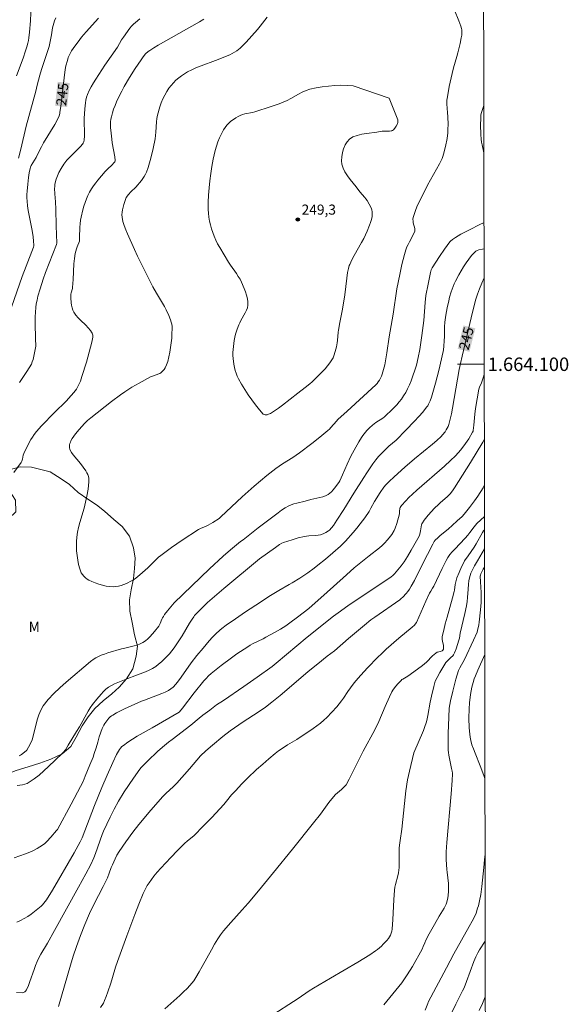
# Model space of a CAD drawing. Units: metres. Extents: x 281196 to 281711, y 1663808 to 1664373.
# Drawn here: x 281625 to 281706, y 1664005 to 1664151 of the extents above; entities that cross this region are included whole.
import ezdxf
from ezdxf.enums import TextEntityAlignment as Align

# ---------------------------------------------------------------- set-up
doc = ezdxf.new("R2010")
doc.units = ezdxf.units.M
doc.header["$MEASUREMENT"] = 0
for name, color, linetype, lineweight, true_color in [('Curvas_Intermediarias', 7, 'Continuous', 9, 0x783c14), ('Curvas_Mestras', 7, 'Continuous', 20, 0x783c14), ('Pto_Cotado', 7, 'Continuous', 9, 0x783c14), ('Topon_Curvas_Mestras', 7, 'Continuous', 9, 0x783c14), ('Topon_Pto_Cotado', 7, 'Continuous', 9, 0x783c14), ('Topon_Vegetacao', 7, 'Continuous', 9, 0x00ff33), ('Vegetacao', 7, 'Orla8', 9, 0x00ff33)]:
    doc.layers.add(name, color=color, linetype=linetype, lineweight=lineweight, true_color=true_color)
doc.layers.add('Malha_Coordenadas', color=7, linetype='Continuous', lineweight=15)
doc.layers.add('Topon_Curvas_Mestras_Masc', color=255, linetype='Continuous', lineweight=9)
doc.styles.add('Arial', font='arial.ttf', dxfattribs={"height": 1.5})
doc.styles.get("Standard").update_dxf_attribs({"font": 'arial.ttf'})
doc.linetypes.add('Orla8', pattern='A,6,-0.5,["V",Standard,S=1,R=0,X=-0.5,Y=-1],-0.5,6,-0.5,["V",Standard,S=1,R=0,X=-0.5,Y=-1],-0.5', length=14)

# ---------------------------------------------------------------- blocks, each defined once
blk = doc.blocks.new('Cotas')
at = {"layer": 'Pto_Cotado'}
blk.add_hatch(color=256, dxfattribs=at).paths.add_polyline_path([(0, 0.24, 1), (0, -0.24, 1)])
at = {"layer": 'Pto_Cotado', "lineweight": -3}
blk.add_lwpolyline([(0, -0.24, -1), (0, 0.24, -1)], format="xyb", close=True, dxfattribs=at)

msp = doc.modelspace()

# ---------------------------------------------------------------- linework, layer by layer
at = {"layer": 'Curvas_Intermediarias', "flags": 128}
for points, elevation in [([(281624.39, 1664142.9), (281625.38, 1664145.52), (281625.77, 1664146.62), (281625.95, 1664147.18), (281626.1, 1664147.74), (281626.19, 1664148.13), (281626.25, 1664148.54), (281626.34, 1664149.36), (281626.47, 1664151.06), (281626.61, 1664153.42)], 243), ([(281689.49, 1664152.63), (281690.15, 1664151.05), (281690.42, 1664150.28), (281690.53, 1664149.91), (281690.57, 1664149.72), (281690.59, 1664149.53), (281690.59, 1664149.35), (281690.56, 1664148.93), (281690.49, 1664148.51), (281690.32, 1664147.67), (281690.01, 1664146.32), (281689.82, 1664145.78), (281689.35, 1664144.09), (281689.14, 1664143.24), (281688.71, 1664141.3), (281688.44, 1664139.78), (281688.37, 1664139.27), (281688.35, 1664138.87), (281688.41, 1664137.86), (281688.45, 1664137.59), (281688.53, 1664135.76), (281688.52, 1664134.84), (281688.5, 1664134.39), (281688.39, 1664133.57), (281688.13, 1664132.36), (281687.86, 1664131.22), (281687.76, 1664130.9), (281687.64, 1664130.59), (281687.24, 1664129.79), (281685.49, 1664126.61), (281684.29, 1664124.22), (281684.01, 1664123.63), (281683.75, 1664123.03), (281683.53, 1664122.43), (281683.36, 1664121.83), (281683.32, 1664121.56), (281683.33, 1664121.29), (281683.37, 1664121.01), (281683.58, 1664120.17), (281683.62, 1664119.89), (281683.62, 1664119.78), (281683.41, 1664119.36), (281682.79, 1664118.22), (281682.59, 1664117.83), (281682.41, 1664117.44), (281682.26, 1664117.03), (281682.04, 1664116.31), (281681.67, 1664114.83), (281681.35, 1664113.33), (281680.94, 1664111.2), (281680.4, 1664107.44), (281679.8, 1664104.1), (281679.45, 1664101.69), (281679.25, 1664100.5), (281679.13, 1664099.91), (281678.96, 1664099.23), (281678.76, 1664098.55), (281678.63, 1664098.22), (281678.49, 1664097.91), (281678.33, 1664097.61), (281678.17, 1664097.37), (281677.99, 1664097.16), (281677.8, 1664096.95), (281673.52, 1664093.04), (281672.17, 1664091.77), (281671.95, 1664091.54), (281671.12, 1664090.58), (281670.9, 1664090.35), (281670.67, 1664090.14), (281669.5, 1664089.16), (281668.31, 1664088.21), (281666.48, 1664086.83), (281665.47, 1664086.15), (281663.92, 1664085.18), (281663.42, 1664084.84), (281662.93, 1664084.48), (281661.63, 1664083.46), (281659.73, 1664081.86), (281657.94, 1664080.29), (281656.34, 1664078.81), (281654.75, 1664077.31), (281654.53, 1664077.08), (281653.59, 1664076.47), (281652.89, 1664076.08), (281652.48, 1664075.9), (281651.86, 1664075.65), (281651.47, 1664075.45), (281649.03, 1664073.85), (281647.43, 1664072.74), (281645.86, 1664071.58), (281645.52, 1664071.3), (281644.87, 1664070.69), (281643.93, 1664069.74), (281642.73, 1664068.67), (281642.13, 1664068.18), (281641.81, 1664067.97), (281641.49, 1664067.78), (281640.75, 1664067.41), (281640.36, 1664067.25), (281639.96, 1664067.11), (281639.57, 1664067.01), (281639.17, 1664066.94), (281638.77, 1664066.92), (281638.25, 1664066.96), (281637.71, 1664067.03), (281637.17, 1664067.15), (281636.64, 1664067.3), (281636.12, 1664067.48), (281635.62, 1664067.68), (281635.14, 1664067.91), (281634.89, 1664068.07), (281634.65, 1664068.27), (281634.42, 1664068.49), (281634.22, 1664068.74), (281634.04, 1664069.01), (281633.9, 1664069.29), (281633.8, 1664069.57), (281633.64, 1664070.22), (281633.51, 1664070.88), (281633.42, 1664071.56), (281633.35, 1664072.25), (281633.32, 1664072.94), (281633.33, 1664073.63), (281633.37, 1664074.3), (281633.46, 1664075.02), (281633.62, 1664075.74), (281633.82, 1664076.45), (281634.46, 1664078.58), (281634.86, 1664080.37), (281635.06, 1664081.45), (281635.13, 1664081.99), (281635.16, 1664082.52), (281635.15, 1664083.04), (281635.1, 1664083.32), (281634.99, 1664083.6), (281634.86, 1664083.86), (281634.69, 1664084.13), (281633.91, 1664085.22), (281632.81, 1664086.52), (281632.57, 1664086.86), (281632.38, 1664087.21), (281632.32, 1664087.39), (281632.29, 1664087.59), (281632.28, 1664087.8), (281632.3, 1664088.02), (281632.35, 1664088.23), (281632.41, 1664088.43), (281632.49, 1664088.61), (281632.68, 1664088.97), (281632.91, 1664089.32), (281633.16, 1664089.66), (281633.7, 1664090.31), (281634.49, 1664091.17), (281634.97, 1664091.62), (281635.48, 1664092.04), (281638.54, 1664094.48), (281639.84, 1664095.45), (281640.5, 1664095.91), (281641.56, 1664096.59), (281642.65, 1664097.21), (281644.31, 1664098.11), (281644.45, 1664098.18), (281644.75, 1664098.27), (281645.55, 1664098.56), (281645.72, 1664098.64), (281645.87, 1664098.74), (281646.01, 1664098.85), (281646.33, 1664099.24), (281646.48, 1664099.46), (281646.72, 1664099.93), (281646.81, 1664100.17), (281646.89, 1664100.41), (281647.04, 1664101.09), (281647.18, 1664101.78), (281647.29, 1664102.48), (281647.39, 1664103.18), (281647.47, 1664103.88), (281647.51, 1664104.58), (281647.53, 1664105.28), (281647.52, 1664105.61), (281647.47, 1664105.95), (281647.39, 1664106.28), (281647.3, 1664106.61), (281647.06, 1664107.26), (281646.67, 1664108.08), (281646.4, 1664108.59), (281645.2, 1664110.58), (281644.69, 1664111.51), (281642.4, 1664116.07), (281641.93, 1664117.06), (281640.9, 1664119.38), (281640.64, 1664120), (281640.42, 1664120.61), (281640.23, 1664121.23), (281640.1, 1664121.85), (281640.07, 1664122.22), (281640.09, 1664122.6), (281640.15, 1664122.98), (281640.35, 1664123.75), (281640.59, 1664124.49), (281640.73, 1664124.8), (281641.04, 1664125.22), (281641.4, 1664125.63), (281642.12, 1664126.33), (281642.97, 1664127.33), (281643.19, 1664127.62), (281643.4, 1664127.92), (281643.59, 1664128.24), (281643.74, 1664128.56), (281643.98, 1664129.24), (281644.19, 1664129.94), (281644.38, 1664130.65), (281644.71, 1664132.08), (281644.99, 1664133.52), (281645.07, 1664134.02), (281645.11, 1664134.53), (281645.19, 1664136.06), (281645.26, 1664136.56), (281645.36, 1664137.06), (281645.72, 1664138.25), (281645.93, 1664138.85), (281646.17, 1664139.44), (281646.43, 1664140.01), (281646.73, 1664140.55), (281647.06, 1664141.07), (281647.37, 1664141.47), (281647.72, 1664141.86), (281648.1, 1664142.23), (281648.51, 1664142.57), (281648.94, 1664142.9), (281649.38, 1664143.19), (281649.83, 1664143.46), (281650.48, 1664143.8), (281651.15, 1664144.11), (281651.85, 1664144.38), (281653.96, 1664145.15), (281656.13, 1664146.02), (281656.48, 1664146.19), (281656.82, 1664146.38), (281657.14, 1664146.61), (281657.62, 1664147.01), (281658.07, 1664147.44), (281658.52, 1664147.89), (281660.21, 1664149.78), (281660.64, 1664150.29), (281661.65, 1664151.61)], 248), ([(281624.03, 1664083.91), (281625.1, 1664085.38), (281625.21, 1664085.58), (281625.3, 1664085.88), (281625.41, 1664086.5), (281625.48, 1664086.74), (281626.09, 1664087.98), (281626.54, 1664088.79), (281626.78, 1664089.18), (281627.05, 1664089.56), (281627.39, 1664090), (281628.13, 1664090.86), (281630.05, 1664092.84), (281631.79, 1664094.53), (281632.55, 1664095.34), (281632.95, 1664095.82), (281633.32, 1664096.32), (281633.48, 1664096.58), (281633.64, 1664096.88), (281633.91, 1664097.51), (281634.14, 1664098.16), (281634.79, 1664100.3), (281635.23, 1664101.79), (281635.42, 1664102.54), (281635.59, 1664103.29), (281635.74, 1664104.04), (281635.75, 1664104.18), (281635.73, 1664104.33), (281635.64, 1664104.63), (281635.57, 1664104.77), (281635.4, 1664105.02), (281635.07, 1664105.42), (281634.7, 1664105.8), (281633.92, 1664106.54), (281633.55, 1664106.91), (281633.21, 1664107.31), (281632.93, 1664107.73), (281632.78, 1664108.06), (281632.68, 1664108.4), (281632.6, 1664108.77), (281632.55, 1664109.14), (281632.5, 1664109.9), (281632.48, 1664110.43), (281632.51, 1664110.6), (281632.71, 1664111.26), (281632.73, 1664111.42), (281632.82, 1664112.59), (281632.93, 1664114.92), (281633.01, 1664115.74), (281633.15, 1664116.46), (281633.33, 1664117.16), (281633.44, 1664117.48), (281633.76, 1664118.31), (281633.79, 1664118.85), (281633.83, 1664120.39), (281633.87, 1664120.89), (281633.92, 1664121.4), (281634, 1664121.89), (281634.27, 1664122.98), (281634.43, 1664123.53), (281634.61, 1664124.06), (281634.81, 1664124.59), (281635.03, 1664125.1), (281635.28, 1664125.6), (281635.55, 1664126.07), (281635.85, 1664126.52), (281636.18, 1664126.96), (281636.52, 1664127.39), (281637.58, 1664128.64), (281637.96, 1664129.04), (281638.56, 1664129.59), (281638.93, 1664129.98), (281639.02, 1664130.11), (281639.06, 1664130.21), (281639.06, 1664130.31), (281639, 1664130.84), (281638.63, 1664132.93), (281638.56, 1664133.45), (281638.46, 1664134.38), (281638.4, 1664135.2), (281638.39, 1664135.61), (281638.4, 1664136.02), (281638.44, 1664136.42), (281638.51, 1664136.81), (281638.66, 1664137.37), (281638.84, 1664137.93), (281639.05, 1664138.48), (281639.28, 1664139.02), (281639.53, 1664139.56), (281640.06, 1664140.62), (281640.43, 1664141.31), (281641.21, 1664142.66), (281642.05, 1664143.99), (281642.92, 1664145.28), (281643.24, 1664145.72), (281643.59, 1664146.13), (281643.98, 1664146.5), (281644.2, 1664146.66), (281644.82, 1664147.07), (281645.46, 1664147.46), (281651.58, 1664150.9), (281652.27, 1664151.3)], 247), ([(281624.71, 1664130.64), (281625.07, 1664131.98), (281625.84, 1664135.41), (281627.26, 1664140.58), (281627.5, 1664141.49), (281627.87, 1664143), (281628.12, 1664143.84), (281629.03, 1664146.5), (281629.25, 1664147.26), (281629.59, 1664148.99), (281629.77, 1664150.04), (281629.94, 1664150.73), (281630.06, 1664151.06), (281630.26, 1664151.5)], 244), ([(281624.85, 1664097.3), (281625.97, 1664098.91), (281626.31, 1664099.46), (281626.62, 1664100.03), (281626.76, 1664100.37), (281626.88, 1664100.72), (281627.06, 1664101.44), (281627.27, 1664102.68), (281627.26, 1664102.97), (281627.21, 1664103.54), (281627.17, 1664106.34), (281627.17, 1664107.04), (281627.21, 1664107.73), (281627.27, 1664108.42), (281627.35, 1664108.99), (281627.47, 1664109.55), (281627.6, 1664110.11), (281627.92, 1664111.22), (281628.36, 1664112.65), (281628.71, 1664113.62), (281630.33, 1664117.81), (281630.38, 1664117.99), (281630.32, 1664120.56), (281630.24, 1664123.06), (281630.19, 1664124.14), (281630.09, 1664125.36), (281630.07, 1664126.11), (281630.09, 1664126.44), (281630.13, 1664126.77), (281630.32, 1664127.52), (281630.48, 1664128.02), (281630.69, 1664128.49), (281631.05, 1664129.12), (281631.46, 1664129.73), (281631.91, 1664130.32), (281632.42, 1664130.91), (281633.94, 1664132.39), (281634.22, 1664132.7), (281634.34, 1664132.87), (281634.42, 1664133.07), (281634.48, 1664133.39), (281634.5, 1664133.92), (281634.5, 1664134.44), (281634.45, 1664136.03), (281634.46, 1664136.56), (281634.54, 1664137.96), (281634.64, 1664138.85), (281634.71, 1664139.28), (281634.82, 1664139.7), (281634.96, 1664140.11), (281635.22, 1664140.69), (281635.51, 1664141.26), (281635.83, 1664141.82), (281636.18, 1664142.37), (281637.54, 1664144.46), (281639.41, 1664147.16), (281640.03, 1664148.24), (281640.3, 1664148.65), (281641.25, 1664149.96), (281641.51, 1664150.27), (281641.78, 1664150.56), (281642.08, 1664150.83), (281642.74, 1664151.36)], 246), ([(281679.8, 1664139.55), (281681.05, 1664136.35), (281681.07, 1664136.25), (281681.08, 1664135.95), (281681.04, 1664135.76), (281680.84, 1664135.38), (281680.64, 1664135.1), (281680.41, 1664134.87), (281680.29, 1664134.77), (281680.19, 1664134.72), (281680.08, 1664134.69), (281679.84, 1664134.67), (281679.36, 1664134.67), (281678.76, 1664134.68), (281677.93, 1664134.53), (281676.44, 1664134.33), (281675.71, 1664134.2), (281675.02, 1664134.03), (281674.4, 1664133.79), (281673.88, 1664133.45), (281673.53, 1664133.08), (281673.24, 1664132.6), (281673.02, 1664132.05), (281672.85, 1664131.46), (281672.75, 1664130.86), (281672.72, 1664130.27), (281672.77, 1664129.74), (281672.95, 1664129.16), (281673.22, 1664128.59), (281673.58, 1664128.03), (281673.99, 1664127.48), (281674.86, 1664126.39), (281675.42, 1664125.63), (281676.17, 1664124.8), (281676.34, 1664124.58), (281676.49, 1664124.36), (281676.8, 1664123.82), (281677.09, 1664123.26), (281677.2, 1664122.97), (281677.26, 1664122.68), (281677.28, 1664122.4), (281677.24, 1664121.97), (281677.15, 1664121.53), (281677.03, 1664121.1), (281676.87, 1664120.66), (281676.51, 1664119.8), (281676.01, 1664118.72), (281675.67, 1664118.08), (281674.6, 1664116.15), (281674.26, 1664115.51), (281673.93, 1664114.85), (281673.85, 1664114.66), (281673.73, 1664114.26), (281673.6, 1664113.63), (281673.47, 1664112.8), (281673.18, 1664110.32), (281673.01, 1664109.07), (281672.8, 1664107.93), (281672.45, 1664106.21), (281672.24, 1664105.06), (281672.2, 1664104.75), (281672.1, 1664103.51), (281672.06, 1664103.2), (281671.94, 1664102.57), (281671.78, 1664101.9), (281671.58, 1664101.25), (281671.44, 1664100.94), (281671.28, 1664100.65), (281670.97, 1664100.19), (281670.63, 1664099.76), (281670.27, 1664099.33), (281669.89, 1664098.92), (281669.1, 1664098.11), (281668.36, 1664097.41), (281668.02, 1664097.11), (281667.3, 1664096.53), (281666.19, 1664095.69), (281663.92, 1664093.92), (281663.34, 1664093.49), (281662.75, 1664093.08), (281662.16, 1664092.7), (281661.85, 1664092.56), (281661.68, 1664092.5), (281661.5, 1664092.47), (281661.34, 1664092.47), (281661.19, 1664092.51), (281661.08, 1664092.59), (281660.5, 1664093.24), (281659.93, 1664093.95), (281659.38, 1664094.69), (281658.84, 1664095.45), (281658.33, 1664096.24), (281657.85, 1664097.04), (281657.4, 1664097.84), (281657.2, 1664098.24), (281657.04, 1664098.66), (281656.9, 1664099.09), (281656.78, 1664099.54), (281656.7, 1664099.99), (281656.58, 1664100.88), (281656.55, 1664101.32), (281656.56, 1664101.76), (281656.58, 1664102.21), (281656.63, 1664102.66), (281656.76, 1664103.54), (281656.91, 1664104.29), (281657, 1664104.61), (281657.21, 1664105.23), (281657.45, 1664105.84), (281657.57, 1664106.14), (281657.75, 1664106.52), (281658.41, 1664107.64), (281658.6, 1664108.02), (281658.74, 1664108.4), (281658.8, 1664108.78), (281658.79, 1664109.26), (281658.72, 1664109.75), (281658.6, 1664110.25), (281658.44, 1664110.75), (281658.26, 1664111.24), (281657.86, 1664112.19), (281657.63, 1664112.63), (281657.37, 1664113.07), (281657.09, 1664113.49), (281656.21, 1664114.74), (281655.93, 1664115.17), (281654.6, 1664117.35), (281654.29, 1664117.91), (281654.01, 1664118.47), (281653.76, 1664119.05), (281653.57, 1664119.6), (281653.39, 1664120.15), (281653.23, 1664120.71), (281653.1, 1664121.29), (281653, 1664121.86), (281652.93, 1664122.44), (281652.9, 1664123.01), (281652.91, 1664124.08), (281652.96, 1664125.15), (281653.04, 1664126.22), (281653.15, 1664127.29), (281653.29, 1664128.36), (281653.45, 1664129.42), (281653.64, 1664130.47), (281653.78, 1664131.12), (281653.94, 1664131.77), (281654.13, 1664132.42), (281654.35, 1664133.06), (281654.59, 1664133.68), (281654.87, 1664134.28), (281655.17, 1664134.85), (281655.4, 1664135.2), (281655.66, 1664135.53), (281655.96, 1664135.83), (281656.28, 1664136.12), (281656.63, 1664136.39), (281656.98, 1664136.63), (281657.33, 1664136.85), (281657.65, 1664137.01), (281658, 1664137.12), (281658.36, 1664137.22), (281659.46, 1664137.44), (281659.82, 1664137.54), (281662.24, 1664138.31), (281663.44, 1664138.73), (281664.03, 1664138.96), (281664.61, 1664139.23), (281665.17, 1664139.53), (281666.29, 1664140.17), (281666.85, 1664140.47), (281667.43, 1664140.72), (281668.02, 1664140.9), (281668.92, 1664141.09), (281669.83, 1664141.25), (281670.76, 1664141.37), (281671.69, 1664141.45), (281672.62, 1664141.48), (281673.54, 1664141.46), (281674.45, 1664141.39), (281679.8, 1664139.55)], 249), ([(281693.85, 1664138.49), (281693.53, 1664137.56), (281693.47, 1664137.3), (281693.42, 1664137.04), (281693.39, 1664136.56), (281693.36, 1664135.6), (281693.4, 1664134.14), (281693.44, 1664133.45), (281693.5, 1664133.04), (281693.58, 1664132.63), (281693.86, 1664131.44)], 247), ([(281693.88, 1664121.07), (281693.17, 1664120.73), (281691.8, 1664120.03), (281690.44, 1664119.32), (281689.62, 1664118.86), (281689.18, 1664118.55), (281688.92, 1664118.31), (281688.81, 1664118.18), (281688.02, 1664117.12), (281687.27, 1664116.02), (281686.19, 1664114.35), (281686.04, 1664114.05), (281685.92, 1664113.63), (281685.56, 1664111.92), (281685.25, 1664110.21), (281685.11, 1664109.19), (281684.91, 1664106.53), (281684.66, 1664104.26), (281684.33, 1664102.19), (281684.11, 1664101.01), (281683.84, 1664099.86), (281683.67, 1664099.29), (281683.27, 1664098.11), (281683.04, 1664097.52), (281682.8, 1664096.94), (281682.53, 1664096.37), (281682.24, 1664095.82), (281681.93, 1664095.29), (281681.62, 1664094.83), (281681.27, 1664094.39), (281680.91, 1664093.97), (281680.12, 1664093.16), (281679.31, 1664092.39), (281679.08, 1664092.19), (281678.83, 1664092), (281677.79, 1664091.32), (281677.32, 1664090.95), (281676.87, 1664090.55), (281676.45, 1664090.13), (281676.25, 1664089.92), (281675.85, 1664089.4), (281675.65, 1664089.09), (281675.27, 1664088.47), (281674.58, 1664087.22), (281674.11, 1664086.34), (281673.53, 1664085.14), (281672.85, 1664083.57), (281672.43, 1664082.66), (281672.28, 1664082.44), (281671.67, 1664081.59), (281671.46, 1664081.31), (281671.23, 1664081.05), (281670.98, 1664080.83), (281670.71, 1664080.64), (281670.33, 1664080.45), (281669.91, 1664080.3), (281669.48, 1664080.17), (281668.15, 1664079.88), (281667.3, 1664079.66), (281666.04, 1664079.37), (281665.63, 1664079.25), (281665.24, 1664079.11), (281664.86, 1664078.94), (281664.31, 1664078.63), (281663.79, 1664078.3), (281663.27, 1664077.93), (281660.33, 1664075.7), (281658.07, 1664073.91), (281657.71, 1664073.64), (281656.19, 1664072.39), (281655.11, 1664071.45), (281653.1, 1664069.57), (281647.83, 1664064.53), (281646.84, 1664063.33), (281646.42, 1664062.78), (281646.23, 1664062.49), (281646.12, 1664062.29), (281646.02, 1664062.08), (281645.78, 1664061.44), (281645.68, 1664061.24), (281645.55, 1664061.05), (281644.94, 1664060.29), (281644.28, 1664059.54), (281643.93, 1664059.2), (281643.56, 1664058.89), (281643.17, 1664058.62), (281642.77, 1664058.41), (281642.34, 1664058.25), (281641.88, 1664058.12), (281640.49, 1664057.8), (281640.03, 1664057.67), (281637.99, 1664057.08), (281637.49, 1664056.91), (281637, 1664056.73), (281636.51, 1664056.52), (281636.22, 1664056.37), (281635.94, 1664056.2), (281635.4, 1664055.81), (281631.8, 1664052.73), (281630.86, 1664051.9), (281629.97, 1664051.04), (281629.14, 1664050.15), (281628.39, 1664049.2), (281628.01, 1664048.57), (281627.73, 1664047.88), (281627.5, 1664047.15), (281626.95, 1664044.89), (281626.72, 1664044.16), (281626.42, 1664043.5), (281625.95, 1664042.62), (281625.87, 1664042.51), (281625.16, 1664041.98), (281624.99, 1664041.88), (281624.81, 1664041.79)], 247), ([(281693.89, 1664117.15), (281693.66, 1664117.12), (281693.12, 1664117), (281692.87, 1664116.91), (281692.65, 1664116.79), (281692.45, 1664116.63), (281692.02, 1664116.15), (281691.61, 1664115.62), (281691.22, 1664115.06), (281690.85, 1664114.48), (281690.15, 1664113.29), (281689.63, 1664112.33), (281689.46, 1664111.95), (281689.15, 1664111.17), (281689.01, 1664110.77), (281688.77, 1664109.97), (281688.63, 1664109.45), (281688.39, 1664108.39), (281688.2, 1664107.31), (281688.04, 1664106.24), (281688, 1664105.54), (281688.01, 1664104.12), (281687.98, 1664103.5), (281687.92, 1664102.69), (281687.85, 1664102.15), (281687.8, 1664101.89), (281687.15, 1664099.08), (281686.67, 1664097.21), (281686.06, 1664095.1), (281685.88, 1664094.57), (281685.65, 1664094.06), (281685.51, 1664093.82), (281685.35, 1664093.6), (281684.78, 1664092.9), (281684.18, 1664092.22), (281683.56, 1664091.54), (281682.28, 1664090.22), (281680.8, 1664088.72), (281679.74, 1664087.8), (281678.64, 1664086.75), (281678.22, 1664086.3), (281677.79, 1664085.77), (281677.35, 1664085.18), (281676.45, 1664083.85), (281676.02, 1664083.15), (281674.53, 1664080.83), (281673.06, 1664078.4), (281672.03, 1664076.82), (281671.5, 1664076.05), (281671.21, 1664075.69), (281670.9, 1664075.35), (281670.75, 1664075.21), (281670.39, 1664074.97), (281669.99, 1664074.79), (281669.58, 1664074.66), (281669.25, 1664074.59), (281668.91, 1664074.54), (281667.87, 1664074.48), (281667.52, 1664074.45), (281667.18, 1664074.39), (281666.28, 1664074.18), (281665.39, 1664073.92), (281664.07, 1664073.49), (281663.84, 1664073.39), (281663.51, 1664073.19), (281662.91, 1664072.78), (281660.54, 1664071.07), (281655.21, 1664066.65), (281654.17, 1664065.76), (281652.81, 1664064.58), (281651.86, 1664063.66), (281650.87, 1664062.63), (281650.74, 1664062.46), (281650.52, 1664062.12), (281650.14, 1664061.5), (281649.02, 1664059.64), (281648.64, 1664059.02), (281648.24, 1664058.42), (281647.82, 1664057.84), (281647.12, 1664056.97), (281646.74, 1664056.55), (281646.36, 1664056.14), (281645.95, 1664055.75), (281645.53, 1664055.39), (281645.09, 1664055.07), (281644.62, 1664054.77), (281644.11, 1664054.52), (281643.59, 1664054.29), (281641.98, 1664053.68), (281640.97, 1664053.26), (281639.47, 1664052.69), (281638.99, 1664052.48), (281638.52, 1664052.24), (281638.08, 1664051.97), (281637.7, 1664051.67), (281637.33, 1664051.33), (281636.99, 1664050.97), (281636.34, 1664050.2), (281635.72, 1664049.42), (281635.38, 1664048.94), (281635.08, 1664048.44), (281633.75, 1664046.07), (281633.35, 1664045.4), (281632.09, 1664043.35), (281631.67, 1664042.69), (281631.4, 1664042.33), (281631.2, 1664042.12), (281629.16, 1664040.18), (281628.48, 1664039.54), (281627.77, 1664038.93), (281627.05, 1664038.36), (281626.3, 1664037.85), (281625.99, 1664037.68), (281625.64, 1664037.56), (281625.28, 1664037.47), (281624.9, 1664037.42), (281624.52, 1664037.39)], 246), ([(281693.92, 1664098.54), (281693.91, 1664098.51), (281693.8, 1664098.15), (281693.48, 1664097.24), (281693.21, 1664096.58), (281693.13, 1664096.31), (281692.85, 1664094.88), (281692.62, 1664093.44), (281692.5, 1664092.56), (281692.36, 1664090.96), (281692.28, 1664090.17), (281692.25, 1664090.06), (281692.19, 1664089.9), (281691.6, 1664088.89), (281691.15, 1664088.24), (281690.42, 1664087.29), (281689.63, 1664086.38), (281688.91, 1664085.67), (281687.99, 1664084.84), (281683.87, 1664081.28), (281683.24, 1664080.7), (281682.7, 1664080.18), (281682.24, 1664079.71), (281681.61, 1664078.98), (281681.42, 1664078.72), (281681.35, 1664078.56), (281681.3, 1664078.11), (281681.31, 1664077.84), (281681.3, 1664077.74), (281680.91, 1664076.31), (281680.66, 1664075.61), (281680.51, 1664075.28), (281680.17, 1664074.7), (281679.98, 1664074.42), (281679.56, 1664073.89), (281679.1, 1664073.4), (281678.74, 1664073.06), (281678.36, 1664072.73), (281676.79, 1664071.5), (281674.58, 1664069.72), (281673.43, 1664068.71), (281670.07, 1664065.65), (281669.23, 1664064.9), (281667.83, 1664063.7), (281666.17, 1664062.38), (281665.03, 1664061.53), (281664.45, 1664061.13), (281663.62, 1664060.6), (281662.76, 1664060.11), (281661.46, 1664059.41), (281661.07, 1664059.2), (281659.5, 1664058.44), (281659.12, 1664058.23), (281658.76, 1664058), (281657.16, 1664056.93), (281656.38, 1664056.37), (281654.83, 1664055.23), (281654.08, 1664054.63), (281653.34, 1664054.02), (281652.96, 1664053.67), (281652.61, 1664053.3), (281652.26, 1664052.91), (281650.81, 1664051.15), (281649.06, 1664048.86), (281648.65, 1664048.34), (281648.57, 1664048.26), (281644.55, 1664045.92), (281642.36, 1664044.69), (281641.65, 1664044.26), (281640.96, 1664043.81), (281640.29, 1664043.34), (281640.08, 1664043.15), (281639.88, 1664042.94), (281639.71, 1664042.71), (281639.55, 1664042.47), (281639.26, 1664041.96), (281638.7, 1664040.79), (281637.88, 1664038.93), (281637.1, 1664037.06), (281636.01, 1664034.39), (281634.16, 1664029.59), (281633.89, 1664028.97), (281632.98, 1664027.35), (281629.77, 1664021.83), (281628.85, 1664020.35), (281628.49, 1664019.85), (281628.29, 1664019.62), (281628.07, 1664019.41), (281627.11, 1664018.63), (281626.6, 1664018.25), (281626.08, 1664017.9), (281625.55, 1664017.57), (281625, 1664017.29), (281624.44, 1664017.06)], 244), ([(281693.93, 1664088.85), (281693.7, 1664088.44), (281691.87, 1664085.38), (281689.48, 1664081.64), (281689.17, 1664081.17), (281688.84, 1664080.72), (281688.72, 1664080.59), (281688.43, 1664080.34), (281687.36, 1664079.41), (281687.1, 1664079.17), (281686.52, 1664078.58), (281685.57, 1664077.54), (281684.98, 1664076.82), (281684.72, 1664076.44), (281684.64, 1664076.29), (281684.59, 1664076.12), (281684.45, 1664075.23), (281684.33, 1664074.72), (281684.24, 1664074.43), (281683.05, 1664072.34), (281682.49, 1664071.41), (281681.99, 1664070.64), (281681.55, 1664070.02), (281681.08, 1664069.42), (281680.58, 1664068.85), (281680.34, 1664068.6), (281680.06, 1664068.38), (281678.67, 1664067.43), (281673.84, 1664064.21), (281672.54, 1664063.31), (281671.53, 1664062.54), (281667.62, 1664059.41), (281666.06, 1664058.13), (281662.99, 1664055.56), (281662.38, 1664055.06), (281660.17, 1664053.49), (281658.17, 1664052.1), (281655.16, 1664050.01), (281654.14, 1664049.34), (281653.12, 1664048.58), (281652.12, 1664047.81), (281651.57, 1664047.38), (281650.3, 1664046.33), (281647.56, 1664044.23), (281647.01, 1664043.8), (281646.1, 1664043.05), (281645.37, 1664042.4), (281643.94, 1664041.06), (281642.94, 1664040.04), (281642.73, 1664039.79), (281641.8, 1664038.45), (281640.43, 1664036.41), (281639.57, 1664035.02), (281638.92, 1664033.85), (281638.32, 1664032.65), (281637.35, 1664030.58), (281637.15, 1664030.06), (281636.17, 1664027.28), (281635.89, 1664026.59), (281635.44, 1664025.64), (281634.73, 1664024.23), (281633.64, 1664022.23), (281630.06, 1664015.82), (281629.02, 1664013.91), (281628.04, 1664012.27), (281627.65, 1664011.57), (281627.48, 1664011.21), (281627.24, 1664010.63), (281627.02, 1664010.03), (281626.41, 1664008.24), (281626.18, 1664007.65), (281625.89, 1664006.98), (281625.74, 1664006.78), (281625.65, 1664006.69), (281625.55, 1664006.62), (281625.45, 1664006.58), (281625.35, 1664006.56), (281624.39, 1664006.57)], 243), ([(281693.95, 1664082.06), (281693.74, 1664081.65), (281692.97, 1664080.41), (281692.48, 1664079.68), (281691.71, 1664078.68), (281690.91, 1664077.69), (281690.61, 1664077.37), (281689.89, 1664076.7), (281689.16, 1664076.04), (281688.59, 1664075.55), (281687.3, 1664074.48), (281686.99, 1664074.2), (281686.61, 1664073.84), (281686.49, 1664073.65), (281686.27, 1664073.24), (281684.71, 1664070.16), (281683.53, 1664067.87), (281683.05, 1664066.99), (281682.8, 1664066.56), (281682.56, 1664066.22), (281682.3, 1664065.9), (281681.81, 1664065.36), (281681.59, 1664065.16), (281681.35, 1664064.98), (281677.67, 1664062.42), (281677.07, 1664061.98), (281676.11, 1664061.22), (281673.76, 1664059.24), (281671.65, 1664057.37), (281670.59, 1664056.6), (281669.16, 1664055.46), (281667.74, 1664054.31), (281666.66, 1664053.4), (281663.61, 1664050.76), (281662.36, 1664049.74), (281661.39, 1664049.02), (281660.3, 1664048.26), (281658.1, 1664046.82), (281656.15, 1664045.49), (281655.05, 1664044.63), (281653.53, 1664043.37), (281652.54, 1664042.5), (281651.77, 1664041.76), (281651.2, 1664041.12), (281650.11, 1664039.83), (281648.24, 1664037.74), (281647.67, 1664037.16), (281646.64, 1664036.22), (281646.15, 1664035.72), (281644.35, 1664033.68), (281642.61, 1664031.59), (281641.68, 1664030.43), (281640.64, 1664029.01), (281639.66, 1664027.56), (281639.34, 1664027.01), (281639.06, 1664026.45), (281638.67, 1664025.58), (281638.5, 1664025.17), (281638.2, 1664024.32), (281637.91, 1664023.64), (281637.27, 1664022.35), (281635.9, 1664019.68), (281635.26, 1664018.32), (281634.58, 1664016.72), (281633.94, 1664015.09), (281633.33, 1664013.45), (281632.82, 1664011.98), (281632.42, 1664010.67), (281630.67, 1664004.51)], 242), ([(281693.95, 1664077.36), (281693.93, 1664077.34), (281692.79, 1664076.31), (281692.4, 1664075.81), (281691.79, 1664074.98), (281691.47, 1664074.57), (281691.09, 1664074.16), (281689.53, 1664072.53), (281689.15, 1664072.12), (281688.79, 1664071.69), (281688.49, 1664071.26), (281688.23, 1664070.8), (281687.65, 1664069.65), (281686.41, 1664066.99), (281686.24, 1664066.69), (281685.97, 1664066.26), (281685.8, 1664065.97), (281685.25, 1664064.78), (281684.19, 1664062.39), (281683.83, 1664061.61), (281683.67, 1664061.35), (281683.53, 1664061.2), (281683.21, 1664060.91), (281681.21, 1664059.26), (281679.34, 1664057.63), (281678.62, 1664056.96), (281678.1, 1664056.43), (281676.55, 1664054.84), (281675.55, 1664053.75), (281674.84, 1664052.95), (281674.42, 1664052.43), (281673.63, 1664051.35), (281672.98, 1664050.33), (281672.7, 1664049.95), (281671.99, 1664049.09), (281671.27, 1664048.25), (281670.5, 1664047.46), (281670.09, 1664047.08), (281669.58, 1664046.66), (281669.05, 1664046.25), (281668.51, 1664045.86), (281666.06, 1664044.21), (281664.68, 1664043.4), (281663.88, 1664042.87), (281663.36, 1664042.51), (281662.85, 1664042.12), (281661.92, 1664041.35), (281661, 1664040.55), (281660.09, 1664039.74), (281658.75, 1664038.45), (281657.86, 1664037.56), (281657, 1664036.65), (281656.37, 1664035.96), (281655.62, 1664035.02), (281655.23, 1664034.56), (281653.43, 1664032.62), (281652.2, 1664031.35), (281650.74, 1664029.89), (281649.82, 1664029.14), (281649.38, 1664028.75), (281648.34, 1664027.72), (281647.32, 1664026.68), (281645.84, 1664025.08), (281645.32, 1664024.49), (281644.82, 1664023.88), (281644.12, 1664022.92), (281643.84, 1664022.48), (281643.58, 1664022.03), (281643.24, 1664021.31), (281642.6, 1664019.75), (281642, 1664018.17), (281640.82, 1664015.03), (281639.42, 1664011.19), (281639.12, 1664010.36), (281639.03, 1664010.02), (281638.41, 1664007.98), (281637.98, 1664006.67), (281637.75, 1664006.02), (281637.49, 1664005.39), (281637.32, 1664005.03), (281636.91, 1664004.35)], 241), ([(281693.96, 1664072.57), (281692.89, 1664070.79), (281692.45, 1664070.01), (281692.24, 1664069.62), (281691.94, 1664068.96), (281691.71, 1664068.27), (281691.61, 1664067.79), (281691.56, 1664067.29), (281691.53, 1664066.54), (281691.42, 1664065.34), (281691.35, 1664064.71), (281691.26, 1664064.08), (281691.01, 1664062.92), (281690.32, 1664060.02), (281690.22, 1664059.26), (281690.15, 1664058.97), (281689.95, 1664058.34), (281689.73, 1664057.71), (281689.47, 1664057.1), (281689.32, 1664056.82), (281689.22, 1664056.66), (281688.97, 1664056.38), (281688.24, 1664055.73), (281688.19, 1664055.66), (281687.32, 1664054.18), (281686.91, 1664053.42), (281686.64, 1664052.86), (281686.51, 1664052.49), (281686.41, 1664052.11), (281686.06, 1664050.65), (281685.87, 1664049.74), (281685.54, 1664047.78), (281685.39, 1664047.05), (281685.28, 1664046.69), (281685.08, 1664046.13), (281684.87, 1664045.57), (281683.43, 1664042.21), (281682.79, 1664039.5), (281682.53, 1664038.19), (281682.28, 1664036.58), (281682.06, 1664034.69), (281681.66, 1664030.89), (281681.4, 1664029.19), (281681.31, 1664028.5), (281681.29, 1664028.03), (281681.29, 1664025.91), (281681.27, 1664025.16), (281681.23, 1664024.79), (281681.16, 1664024.36), (281681.07, 1664023.93), (281680.74, 1664022.66), (281680.65, 1664022.23), (281680.59, 1664021.8), (281680.46, 1664020.35), (281680.32, 1664017.43), (281680.23, 1664016.03), (281680.17, 1664015.7), (281680.09, 1664015.4), (281679.98, 1664015.13), (281679.84, 1664014.86), (281679.66, 1664014.63), (281679.42, 1664014.34), (281678.91, 1664013.77), (281678.64, 1664013.5), (281678.07, 1664013), (281677.77, 1664012.77), (281676.9, 1664012.19), (281676.01, 1664011.63), (281675.11, 1664011.08), (281671.05, 1664008.71), (281669.38, 1664007.75), (281668.56, 1664007.26), (281667.89, 1664006.82), (281666.24, 1664005.68), (281661.96, 1664002.91)], 239), ([(281693.97, 1664069.82), (281693.76, 1664069.52), (281693.53, 1664069.14), (281693.4, 1664068.86), (281693.33, 1664068.62), (281693.32, 1664068.47), (281693.35, 1664067.66), (281693.47, 1664066.05), (281693.47, 1664065.65), (281693.43, 1664064.56), (281693.35, 1664063.47), (281693.16, 1664061.64), (281693.1, 1664061.27), (281692.93, 1664060.42), (281692.85, 1664060.17), (281692.32, 1664059), (281690.98, 1664056.1), (281690.27, 1664054.88), (281690.07, 1664054.47), (281689.68, 1664053.16), (281689.22, 1664051.39), (281688.88, 1664049.94), (281688.79, 1664049.41), (281688.72, 1664048.88), (281688.63, 1664047.53), (281688.55, 1664045.08), (281688.55, 1664043.46), (281688.57, 1664042.64), (281688.6, 1664042.27), (281688.65, 1664041.89), (281689.05, 1664039.88), (281689.15, 1664039.48), (281689.18, 1664039.21), (281689.18, 1664039.08), (281689.13, 1664038.1), (281688.98, 1664036.15), (281688.33, 1664028.87), (281688.24, 1664027.52), (281688.23, 1664027.15), (281688.25, 1664026.39), (281688.34, 1664024.89), (281688.38, 1664024.47), (281688.59, 1664022.81), (281688.62, 1664022.39), (281688.62, 1664021.65), (281688.55, 1664021), (281688.5, 1664020.67), (281688.34, 1664020.03), (281688.24, 1664019.73), (281688.11, 1664019.42), (281687.95, 1664019.11), (281687.2, 1664017.94), (281686.51, 1664016.71), (281685.74, 1664015.31), (281685.25, 1664014.36), (281685.08, 1664013.98), (281684.86, 1664013.41), (281684.68, 1664013.04), (281683.24, 1664010.47), (281682.47, 1664009.22), (281682.06, 1664008.61), (281681.66, 1664008.04), (281681.24, 1664007.49), (281678.97, 1664004.74)], 238), ([(281693.99, 1664056.83), (281692.95, 1664054.54), (281692.59, 1664053.68), (281692.43, 1664053.25), (281692.27, 1664052.68), (281692.09, 1664051.98), (281691.88, 1664050.92), (281691.73, 1664049.66), (281691.67, 1664048.75), (281691.64, 1664047.39), (281691.67, 1664045.96), (281691.75, 1664045.01), (281691.82, 1664044.55), (281691.91, 1664044.08), (281692.09, 1664043.44), (281692.3, 1664042.81), (281692.54, 1664042.18), (281693.29, 1664040.3), (281693.84, 1664038.84), (281693.98, 1664038.41), (281694.02, 1664038.22)], 237), ([(281694.04, 1664027.18), (281693.97, 1664026.3), (281693.87, 1664025.16), (281693.57, 1664022.36), (281693.4, 1664021.16), (281693.22, 1664020.2), (281693.04, 1664019.47), (281692.93, 1664019.11), (281692.69, 1664018.41), (281692.35, 1664017.64), (281692.14, 1664017.22), (281691.69, 1664016.39), (281689.37, 1664012.36), (281688.31, 1664010.26), (281685.58, 1664005.13), (281685.51, 1664004.97), (281685.15, 1664003.98)], 237), ([(281694.06, 1664014.24), (281693.22, 1664012.95), (281692.95, 1664012.51), (281692.79, 1664012.21), (281692.65, 1664011.89), (281692.37, 1664011.2), (281691.28, 1664008.22), (281690.92, 1664007.31), (281690.7, 1664006.84), (281690.06, 1664005.57), (281689.71, 1664004.84), (281688.67, 1664002.71)], 236)]:
    msp.add_lwpolyline(points, dxfattribs=dict(at, elevation=elevation))
at = {"layer": 'Curvas_Mestras', "flags": 128}
for points, elevation in [([(281623.28, 1664107.34), (281625.23, 1664113.07), (281626.7, 1664116.75), (281626.95, 1664117.42), (281626.99, 1664117.6), (281626.99, 1664117.78), (281626.96, 1664118.26), (281626.87, 1664118.99), (281626.68, 1664120.16), (281626.16, 1664122.87), (281626.06, 1664123.55), (281625.99, 1664124.23), (281625.97, 1664124.73), (281625.97, 1664125.24), (281625.99, 1664125.75), (281626.08, 1664126.77), (281626.18, 1664127.78), (281626.28, 1664128.45), (281626.44, 1664129.11), (281626.5, 1664129.32), (281626.59, 1664129.53), (281627.35, 1664130.72), (281627.89, 1664131.88), (281628.12, 1664132.34), (281628.44, 1664132.9), (281630.11, 1664135.64), (281630.5, 1664136.37), (281630.73, 1664136.92), (281630.83, 1664137.29), (281630.87, 1664137.49), (281630.99, 1664138.33), (281631.2, 1664140.04), (281631.47, 1664142.6), (281631.63, 1664143.82), (281631.75, 1664144.37), (281631.97, 1664145.17), (281632.11, 1664145.6), (281632.28, 1664146.02), (281632.6, 1664146.58), (281633.07, 1664147.27), (281633.56, 1664147.95), (281634.08, 1664148.61), (281634.78, 1664149.43), (281636.59, 1664151.45)], 245), ([(281693.89, 1664112.85), (281693.53, 1664112.05), (281693.2, 1664111.22), (281692.91, 1664110.43), (281692.68, 1664109.67), (281692.13, 1664107.53), (281691.28, 1664103.94), (281690.61, 1664101.22), (281690.36, 1664100.11), (281690.18, 1664099.23), (281689.2, 1664093.47), (281689.04, 1664092.65), (281688.85, 1664091.85), (281688.64, 1664091.05), (281688.54, 1664090.77), (281688.41, 1664090.49), (281688.26, 1664090.23), (281688.09, 1664089.97), (281687.71, 1664089.49), (281687.5, 1664089.27), (281686.88, 1664088.68), (281686.23, 1664088.12), (281683.55, 1664085.94), (281682.09, 1664084.68), (281680.51, 1664083.26), (281679.79, 1664082.58), (281679.3, 1664082.09), (281679.01, 1664081.74), (281678.44, 1664080.93), (281677.6, 1664079.58), (281677.08, 1664078.6), (281676.8, 1664078.12), (281676.16, 1664077.17), (281675.49, 1664076.25), (281674.98, 1664075.62), (281674.44, 1664074.97), (281673.3, 1664073.7), (281672.56, 1664072.96), (281671.42, 1664071.97), (281670.31, 1664071.04), (281669.19, 1664070.12), (281668.63, 1664069.68), (281667.68, 1664068.97), (281666.53, 1664068.22), (281665.35, 1664067.5), (281664.91, 1664067.27), (281663.41, 1664066.37), (281661.92, 1664065.45), (281660.68, 1664064.65), (281658.44, 1664063.17), (281656.95, 1664062.17), (281655.57, 1664061.2), (281654.93, 1664060.72), (281654.62, 1664060.47), (281654.03, 1664059.93), (281653.54, 1664059.42), (281653.06, 1664058.89), (281652.13, 1664057.81), (281651.22, 1664056.7), (281650.38, 1664055.62), (281648.88, 1664053.48), (281648.49, 1664052.95), (281648.09, 1664052.44), (281647.68, 1664051.99), (281647.36, 1664051.72), (281647.02, 1664051.5), (281646.52, 1664051.27), (281646.02, 1664051.04), (281643.44, 1664050.04), (281643, 1664049.9), (281640.48, 1664048.78), (281639.88, 1664048.49), (281639.29, 1664048.18), (281638.72, 1664047.85), (281638.51, 1664047.71), (281638.32, 1664047.56), (281638.15, 1664047.38), (281637.82, 1664046.99), (281637.54, 1664046.58), (281637.4, 1664046.34), (281637.15, 1664045.82), (281636.7, 1664044.6), (281636.49, 1664043.79), (281636.24, 1664042.95), (281635.97, 1664042.12), (281635.78, 1664041.56), (281635.33, 1664040.43), (281634.63, 1664038.74), (281634.3, 1664037.98), (281633.94, 1664037.24), (281632.55, 1664034.6), (281630.5, 1664030.84), (281630.37, 1664030.66), (281629.52, 1664029.68), (281628.93, 1664029.05), (281628.61, 1664028.76), (281628.28, 1664028.5), (281627.89, 1664028.24), (281627.48, 1664027.99), (281627.06, 1664027.77), (281626.63, 1664027.56), (281625.74, 1664027.19), (281624.04, 1664026.61)], 245), ([(281693.96, 1664075.4), (281693.82, 1664075.21), (281693.66, 1664074.97), (281692.71, 1664073.29), (281692.42, 1664072.81), (281691.54, 1664071.5), (281691, 1664070.75), (281690.81, 1664070.43), (281690.54, 1664069.89), (281690.19, 1664069.06), (281689.86, 1664068.23), (281689.68, 1664067.67), (281689.59, 1664067.27), (281689.48, 1664066.41), (281689.44, 1664066.2), (281689.19, 1664065.25), (281688.38, 1664062.38), (281688.12, 1664061.43), (281687.89, 1664060.47), (281687.68, 1664059.51), (281687.66, 1664059.29), (281687.67, 1664059.07), (281687.71, 1664058.85), (281687.84, 1664058.17), (281687.87, 1664057.94), (281687.85, 1664057.66), (281687.78, 1664057.48), (281687.72, 1664057.42), (281687.64, 1664057.38), (281687.4, 1664057.29), (281686.93, 1664057.17), (281686.73, 1664057.06), (281686.48, 1664056.86), (281686.24, 1664056.63), (281685.32, 1664055.69), (281684.73, 1664055.19), (281684.01, 1664054.65), (281682.55, 1664053.61), (281681.81, 1664053.2), (281681.68, 1664053.11), (281681.55, 1664053), (281681.12, 1664052.55), (281680.71, 1664052.07), (281680.34, 1664051.55), (281680.19, 1664051.28), (281679.83, 1664050.57), (281679.17, 1664049.11), (281678.23, 1664046.89), (281677.63, 1664045.63), (281675.94, 1664042.47), (281674.2, 1664038.98), (281673.83, 1664038.29), (281673.37, 1664037.47), (281673.16, 1664037.22), (281672.69, 1664036.76), (281671.81, 1664036.02), (281671.49, 1664035.69), (281670.82, 1664034.85), (281669.56, 1664033.11), (281668.55, 1664031.8), (281665.42, 1664027.9), (281662.62, 1664024.45), (281660.37, 1664021.72), (281658.81, 1664019.86), (281657.95, 1664018.86), (281656.24, 1664017.02), (281655.19, 1664015.78), (281654.73, 1664015.18), (281654.32, 1664014.56), (281653.83, 1664013.76), (281653.37, 1664012.94), (281652.02, 1664010.46), (281651.56, 1664009.64), (281651.08, 1664008.84), (281650.74, 1664008.34), (281650.17, 1664007.65), (281649.75, 1664007.21), (281649.22, 1664006.69), (281648.67, 1664006.17), (281646.43, 1664004.15)], 240), ([(281694.07, 1664005.94), (281693.66, 1664004.96), (281693.16, 1664003.9)], 235)]:
    msp.add_lwpolyline(points, dxfattribs=dict(at, elevation=elevation))
at = {"layer": 'Malha_Coordenadas', "flags": 128}
msp.add_lwpolyline([(281211.72, 1664367.72), (281693.47, 1664368.53), (281694.39, 1663814.26), (281212.66, 1663813.45), (281211.72, 1664367.72)], close=True, dxfattribs=at)
for points in [[(281694.39, 1663814.26), (281693.47, 1664368.53)], [(281693.92, 1664100), (281689.92, 1664100)]]:
    msp.add_lwpolyline(points, dxfattribs=at)
at = {"layer": 'Topon_Curvas_Mestras_Masc'}
for points in [[(281631.93, 1664138.24, 245), (281632.32, 1664141.81, 245), (281630.14, 1664138.44, 245), (281630.52, 1664142, 245)], [(281691.72, 1664101.86, 245), (281692.58, 1664105.34, 245), (281689.97, 1664102.29, 245), (281690.82, 1664105.77, 245)]]:
    msp.add_solid(points, dxfattribs=at)
at = {"layer": 'Vegetacao', "flags": 128}
msp.add_lwpolyline([(281631.05, 1664082.97), (281632.31, 1664082.14), (281633.56, 1664080.94), (281635, 1664079.95), (281636.32, 1664079.12), (281637.51, 1664078.18), (281638.89, 1664076.93), (281640.09, 1664075.89), (281641.21, 1664074.44), (281641.78, 1664072.72), (281642.03, 1664071.16), (281641.96, 1664069.65), (281641.78, 1664068.14), (281641.46, 1664066.48), (281641.21, 1664064.97), (281641.27, 1664063.3), (281641.58, 1664061.59), (281641.96, 1664059.76), (281642.4, 1664058.1), (281642.21, 1664056.59), (281641.7, 1664054.72), (281640.76, 1664053.21), (281639.69, 1664052.01), (281638.56, 1664051.02), (281637.3, 1664049.98), (281636.05, 1664048.84), (281635.04, 1664047.59), (281634.16, 1664046.24), (281633.28, 1664044.57), (281632.47, 1664043.17), (281631.21, 1664042.08), (281629.51, 1664041.3), (281627.88, 1664040.67), (281626.12, 1664040.15), (281624.36, 1664039.58), (281622.67, 1664038.96), (281620.66, 1664038.54), (281618.71, 1664038.23), (281617.21, 1664037.92), (281615.7, 1664037.97), (281613.82, 1664038.13), (281611.87, 1664038.6), (281609.93, 1664039.33), (281608.42, 1664040.05), (281606.91, 1664040.78), (281605.35, 1664041.88), (281604.34, 1664043.07), (281604.41, 1664044.69), (281605.66, 1664045.62), (281606.92, 1664046.45), (281607.92, 1664047.65), (281607.8, 1664049.32), (281606.29, 1664050.1), (281604.98, 1664051.19), (281604.73, 1664052.7), (281605.1, 1664054.21), (281606.11, 1664055.35), (281607.49, 1664056.44), (281608.87, 1664057.54), (281610.38, 1664058.68), (281611.39, 1664059.93), (281612.2, 1664061.49), (281612.9, 1664063), (281613.9, 1664064.4), (281614.91, 1664065.7), (281615.91, 1664067), (281616.48, 1664068.72), (281616.73, 1664070.33), (281616.67, 1664072), (281616.86, 1664073.61), (281617.55, 1664075.07), (281618.56, 1664076.37), (281620.12, 1664076.57), (281621.76, 1664076.57), (281623.26, 1664077.09), (281624.33, 1664078.08), (281624.27, 1664079.8), (281623.39, 1664081.2), (281622.95, 1664082.71), (281623.52, 1664084.33), (281624.96, 1664084.74), (281626.66, 1664084.69), (281629.42, 1664084.01)], close=True, dxfattribs=at)

# ---------------------------------------------------------------- block references
at = {"layer": 'Pto_Cotado'}
msp.add_blockref('Cotas', (281666.2, 1664121.52, 249.25), dxfattribs=at)

# ---------------------------------------------------------------- texts
at = {"layer": 'Malha_Coordenadas', "style": 'Arial'}
msp.add_text('1.664.100', height=2, dxfattribs=at).set_placement((281694.42, 1664100), align=Align.MIDDLE_LEFT)
at = {"layer": 'Topon_Curvas_Mestras', "style": 'Arial'}
for rotation, p in [(83.8734, (281631.21, 1664140.14, 245)), (76.1866, (281691.25, 1664103.84, 245))]:
    msp.add_text('245', height=1.5, rotation=rotation, dxfattribs=at).set_placement(p, align=Align.MIDDLE_CENTER)
at = {"layer": 'Topon_Pto_Cotado', "style": 'Arial'}
msp.add_text('249,3', height=1.5, dxfattribs=at).set_placement((281666.77, 1664122.24, 249.25))
at = {"layer": 'Topon_Vegetacao', "style": 'Arial'}
msp.add_text('M', height=1.5, dxfattribs=at).set_placement((281626.22, 1664060.21))

doc.saveas('drawing.dxf')
